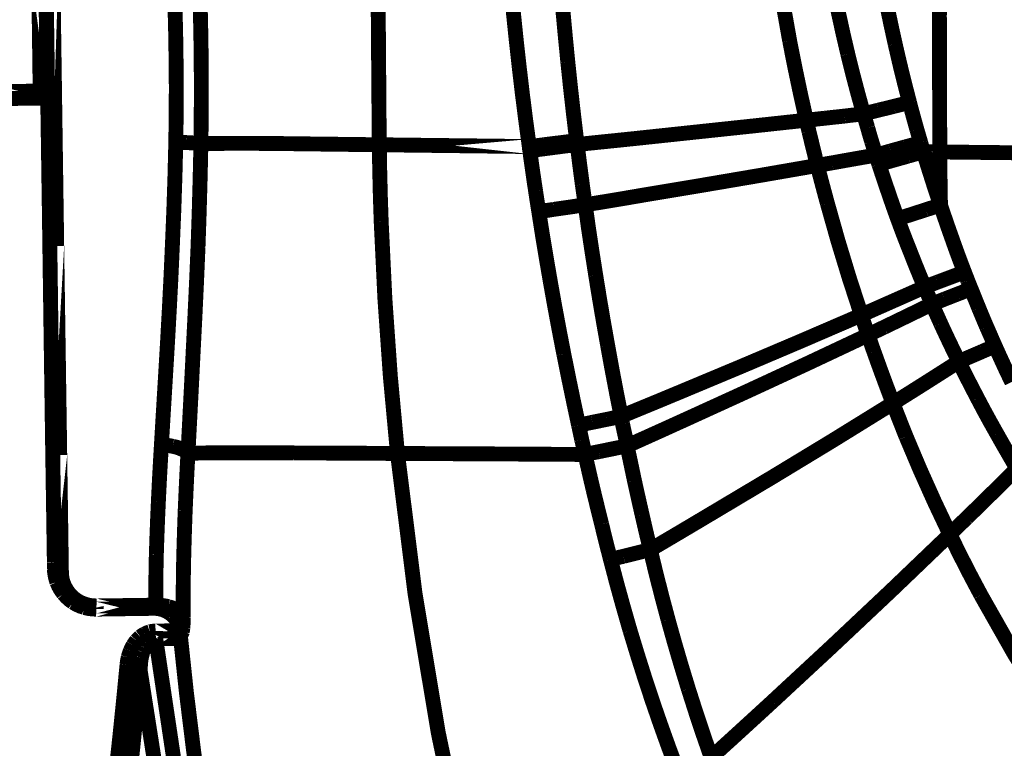
# Model space of a CAD drawing. Extents: x -1.04 to 2.19, y 0.75 to 3.73.
# Drawn here: x -0.43 to -0.23, y 2.93 to 3.08 of the extents above; entities that cross this region are included whole.
import ezdxf

# ---------------------------------------------------------------- set-up
doc = ezdxf.new("R2010")
doc.units = 0
doc.header["$LTSCALE"] = 0.000394
doc.header["$MEASUREMENT"] = 0
doc.linetypes.add('BORDER', pattern=[7e-06, 2e-06, -1e-06, 2e-06, -1e-06, 0, -1e-06])
doc.layers.get('0').update_dxf_attribs({"linetype": 'CONTINUOUS'})

msp = doc.modelspace()

# ---------------------------------------------------------------- linework, layer by layer
at = {"color": 1, "linetype": 'BORDER', "const_width": 0.003}
for points in [[(-0.42728, 3.164429), (-0.425886, 3.067138)], [(-0.426276, 3.09876), (-0.425831, 3.067138)], [(-0.424886, 3.099012), (-0.423992, 3.035791)], [(-0.427642, 3.09052), (-0.427307, 3.065606)], [(-0.427472, 3.07237), (-0.425969, 3.072398)], [(-0.436965, 3.066886), (-0.425831, 3.067055)], [(-0.438441, 3.065469), (-0.427307, 3.065606)], [(-0.32876, 3.055835), (-0.358992, 3.056197)], [(-0.246028, 3.054748), (-0.249343, 3.054803)], [(-0.423992, 3.035791), (-0.423382, 2.993591)], [(-0.423382, 2.993591), (-0.423047, 2.970012)], [(-0.424469, 2.971961), (-0.424469, 2.972071)], [(-0.424469, 2.971961), (-0.424469, 2.970709)], [(-0.424469, 2.970709), (-0.424469, 2.970567)], [(-0.416004, 2.963165), (-0.404035, 2.963331)], [(-0.416004, 2.963165), (-0.416004, 2.962524)], [(-0.416004, 2.962524), (-0.404453, 2.962689)], [(-0.404063, 2.958098), (-0.399161, 2.958181)], [(-0.404035, 2.956539), (-0.404063, 2.958098)], [(-0.399134, 2.957709), (-0.399161, 2.957709)], [(-0.404035, 2.956539), (-0.399134, 2.956594)]]:
    msp.add_lwpolyline(points, close=True, dxfattribs=at)
for points in [[(-0.35852, 3.138957), (-0.359051, 3.11137), (-0.359204, 3.083783), (-0.358992, 3.056197)], [(-0.245752, 3.136925), (-0.24602, 3.109533), (-0.246111, 3.082141), (-0.246028, 3.054748)], [(-0.279933, 3.100067), (-0.278859, 3.092415), (-0.277642, 3.084775), (-0.276287, 3.077157)], [(-0.400303, 3.088323), (-0.400136, 3.083359), (-0.400016, 3.07839), (-0.399941, 3.073429)], [(-0.395209, 3.08885), (-0.395062, 3.083756), (-0.39495, 3.078661), (-0.394874, 3.073567)], [(-0.322441, 3.088713), (-0.321998, 3.08345), (-0.321512, 3.078188), (-0.320996, 3.072925)], [(-0.25502, 3.07652), (-0.255889, 3.080472), (-0.256709, 3.084425), (-0.257469, 3.088378)], [(-0.332437, 3.087933), (-0.331937, 3.082606), (-0.331387, 3.077268), (-0.330795, 3.071925)], [(-0.264567, 3.074484), (-0.265515, 3.078544), (-0.266405, 3.082602), (-0.26724, 3.086677)], [(-0.276287, 3.077157), (-0.27523, 3.071815), (-0.27411, 3.066478), (-0.272921, 3.061154)], [(-0.252126, 3.064717), (-0.253147, 3.068643), (-0.254108, 3.072575), (-0.25502, 3.07652)], [(-0.261394, 3.062433), (-0.262508, 3.06643), (-0.263566, 3.070451), (-0.264567, 3.074484)], [(-0.399941, 3.073429), (-0.399894, 3.067854), (-0.399914, 3.062272), (-0.399996, 3.056697)], [(-0.394874, 3.073567), (-0.394846, 3.067854), (-0.394867, 3.062134), (-0.394933, 3.056421)], [(-0.320996, 3.072925), (-0.32044, 3.067618), (-0.319842, 3.062323), (-0.319213, 3.057031)], [(-0.330795, 3.071925), (-0.330162, 3.066553), (-0.329485, 3.061188), (-0.32876, 3.055835)], [(-0.425831, 3.067055), (-0.425469, 3.042193), (-0.425134, 3.017835), (-0.424803, 2.994315), (-0.424469, 2.972071)], [(-0.255299, 3.063937), (-0.25424, 3.064206), (-0.253182, 3.064464), (-0.252126, 3.064717)], [(-0.251402, 3.061988), (-0.251652, 3.062899), (-0.251894, 3.063804), (-0.252126, 3.064717)], [(-0.265209, 3.061988), (-0.263929, 3.062146), (-0.262655, 3.062291), (-0.261394, 3.062433)], [(-0.261394, 3.062433), (-0.260393, 3.062682), (-0.259391, 3.062933), (-0.25839, 3.063185)], [(-0.260559, 3.059622), (-0.260838, 3.060548), (-0.261117, 3.061486), (-0.261394, 3.062433)], [(-0.25839, 3.063185), (-0.257358, 3.063434), (-0.256328, 3.063685), (-0.255299, 3.063937)], [(-0.307272, 3.057476), (-0.295824, 3.058695), (-0.284369, 3.059914), (-0.272921, 3.061154)], [(-0.272921, 3.061154), (-0.271632, 3.061291), (-0.270338, 3.06143), (-0.269051, 3.061571)], [(-0.272921, 3.061154), (-0.272746, 3.060394), (-0.272565, 3.059629), (-0.27239, 3.05887)], [(-0.269051, 3.061571), (-0.267769, 3.061709), (-0.266488, 3.061848), (-0.265209, 3.061988)], [(-0.25065, 3.059287), (-0.250901, 3.060178), (-0.251151, 3.061076), (-0.251402, 3.061988)], [(-0.27239, 3.05887), (-0.271834, 3.056587), (-0.271277, 3.054303), (-0.27072, 3.05202)], [(-0.259752, 3.056839), (-0.26003, 3.057757), (-0.260302, 3.058683), (-0.260559, 3.059622)], [(-0.24987, 3.056614), (-0.250128, 3.057505), (-0.250392, 3.058397), (-0.25065, 3.059287)], [(-0.399996, 3.056697), (-0.400164, 3.049907), (-0.400387, 3.043122), (-0.400665, 3.03635)], [(-0.399996, 3.056697), (-0.399309, 3.056689), (-0.398627, 3.056668), (-0.397937, 3.056642)], [(-0.397937, 3.056642), (-0.397346, 3.056613), (-0.396748, 3.056578), (-0.396157, 3.056531)], [(-0.396157, 3.056531), (-0.395747, 3.056503), (-0.395343, 3.056468), (-0.394933, 3.056421)], [(-0.394933, 3.056421), (-0.395089, 3.049469), (-0.395283, 3.04253), (-0.395516, 3.035598)], [(-0.39276, 3.056449), (-0.393484, 3.056442), (-0.394209, 3.056428), (-0.394933, 3.056421)], [(-0.379622, 3.056449), (-0.384012, 3.056479), (-0.388389, 3.056492), (-0.39276, 3.056449)], [(-0.358992, 3.056197), (-0.365869, 3.05628), (-0.372745, 3.056363), (-0.379622, 3.056449)], [(-0.322469, 3.056614), (-0.323529, 3.056495), (-0.324595, 3.056362), (-0.325673, 3.056224)], [(-0.319213, 3.057031), (-0.320299, 3.056893), (-0.321385, 3.056753), (-0.322469, 3.056614)], [(-0.319213, 3.057031), (-0.319192, 3.056894), (-0.319178, 3.056761), (-0.319157, 3.056642)], [(-0.319157, 3.056642), (-0.319149, 3.056504), (-0.319129, 3.056371), (-0.319102, 3.056252)], [(-0.319102, 3.056252), (-0.315169, 3.056662), (-0.311223, 3.057066), (-0.307272, 3.057476)], [(-0.25889, 3.05411), (-0.259188, 3.055027), (-0.259472, 3.055938), (-0.259752, 3.056839)], [(-0.252961, 3.05578), (-0.25193, 3.056058), (-0.250901, 3.056336), (-0.24987, 3.056614)], [(-0.249591, 3.055697), (-0.249695, 3.056001), (-0.249786, 3.056307), (-0.24987, 3.056614)], [(-0.358992, 3.056197), (-0.358898, 3.05102), (-0.358773, 3.045841), (-0.358602, 3.040661)], [(-0.325673, 3.056224), (-0.326702, 3.056087), (-0.327731, 3.055954), (-0.32876, 3.055835)], [(-0.32876, 3.055835), (-0.328752, 3.055696), (-0.328731, 3.055556), (-0.328705, 3.055417)], [(-0.328705, 3.055417), (-0.328697, 3.055286), (-0.328676, 3.055159), (-0.32865, 3.055028)], [(-0.325559, 3.055417), (-0.32659, 3.055286), (-0.327621, 3.055159), (-0.32865, 3.055028)], [(-0.32865, 3.055028), (-0.328475, 3.053665), (-0.328287, 3.052308), (-0.328094, 3.050965)], [(-0.322358, 3.055835), (-0.323437, 3.055696), (-0.324502, 3.055556), (-0.325559, 3.055417)], [(-0.319102, 3.056252), (-0.320188, 3.056113), (-0.321273, 3.055973), (-0.322358, 3.055835)], [(-0.319102, 3.056252), (-0.318934, 3.054916), (-0.318768, 3.05358), (-0.318602, 3.052244)], [(-0.25889, 3.05411), (-0.257914, 3.054387), (-0.25694, 3.054666), (-0.255965, 3.054945)], [(-0.255965, 3.054945), (-0.254964, 3.055222), (-0.253962, 3.0555), (-0.252961, 3.05578)], [(-0.252402, 3.053913), (-0.251374, 3.054213), (-0.250352, 3.054506), (-0.249343, 3.054803)], [(-0.249343, 3.054803), (-0.249425, 3.055091), (-0.249508, 3.055391), (-0.249591, 3.055697)], [(-0.247642, 3.049378), (-0.248219, 3.051186), (-0.248783, 3.052995), (-0.249343, 3.054803)], [(-0.215602, 3.054413), (-0.225755, 3.054526), (-0.235894, 3.054638), (-0.246028, 3.054748)], [(-0.246028, 3.054748), (-0.245998, 3.051178), (-0.245956, 3.047602), (-0.24589, 3.044031)], [(-0.27072, 3.05202), (-0.269718, 3.052207), (-0.268716, 3.052382), (-0.267713, 3.052551)], [(-0.267713, 3.052551), (-0.264782, 3.053078), (-0.261839, 3.053599), (-0.25889, 3.05411)], [(-0.25861, 3.053189), (-0.258701, 3.053496), (-0.258799, 3.053803), (-0.25889, 3.05411)], [(-0.258303, 3.052244), (-0.258397, 3.052551), (-0.258501, 3.052864), (-0.25861, 3.053189)], [(-0.258303, 3.052244), (-0.25733, 3.052523), (-0.256355, 3.0528), (-0.255382, 3.053079)], [(-0.255382, 3.053079), (-0.254386, 3.053357), (-0.253397, 3.053635), (-0.252402, 3.053913)], [(-0.328094, 3.050965), (-0.327898, 3.049598), (-0.327696, 3.048227), (-0.32748, 3.046843)], [(-0.318602, 3.052244), (-0.318427, 3.05088), (-0.318246, 3.049524), (-0.318071, 3.048181)], [(-0.305516, 3.046091), (-0.293909, 3.04803), (-0.282308, 3.050007), (-0.27072, 3.05202)], [(-0.27072, 3.05202), (-0.270051, 3.04948), (-0.269377, 3.046933), (-0.268689, 3.044394)], [(-0.256441, 3.046705), (-0.257072, 3.048542), (-0.257691, 3.050386), (-0.258303, 3.052244)], [(-0.24589, 3.044031), (-0.246492, 3.045814), (-0.247076, 3.047596), (-0.247642, 3.049378)], [(-0.32748, 3.046843), (-0.327278, 3.045472), (-0.327063, 3.044095), (-0.326843, 3.042724)], [(-0.318071, 3.048181), (-0.317877, 3.046816), (-0.317682, 3.045452), (-0.317488, 3.044087)], [(-0.25452, 3.041248), (-0.255177, 3.043065), (-0.255818, 3.044888), (-0.256441, 3.046705)], [(-0.317488, 3.044087), (-0.313501, 3.044737), (-0.309506, 3.045404), (-0.305516, 3.046091)], [(-0.268689, 3.044394), (-0.266555, 3.036841), (-0.264272, 3.029325), (-0.261839, 3.021846)], [(-0.323807, 3.043169), (-0.324828, 3.043009), (-0.325838, 3.042863), (-0.326843, 3.042724)], [(-0.326843, 3.042724), (-0.326093, 3.037922), (-0.3253, 3.03314), (-0.324476, 3.028358)], [(-0.320689, 3.043614), (-0.321727, 3.043468), (-0.322769, 3.043315), (-0.323807, 3.043169)], [(-0.317488, 3.044087), (-0.318566, 3.043927), (-0.31963, 3.043773), (-0.320689, 3.043614)], [(-0.317488, 3.044087), (-0.316821, 3.039335), (-0.316111, 3.034596), (-0.31537, 3.029862)], [(-0.251709, 3.042165), (-0.25076, 3.042472), (-0.249806, 3.04278), (-0.248839, 3.043087)], [(-0.248839, 3.043087), (-0.247864, 3.04341), (-0.246883, 3.043724), (-0.24589, 3.044031)], [(-0.243551, 3.03724), (-0.244349, 3.039494), (-0.245129, 3.041756), (-0.24589, 3.044031)], [(-0.358602, 3.040661), (-0.357851, 3.025056), (-0.356758, 3.009475), (-0.355319, 2.993925)], [(-0.25452, 3.041248), (-0.253591, 3.041555), (-0.252653, 3.041861), (-0.251709, 3.042165)], [(-0.251874, 3.034343), (-0.252782, 3.036634), (-0.253667, 3.038938), (-0.25452, 3.041248)], [(-0.241075, 3.030531), (-0.241927, 3.032758), (-0.242754, 3.034993), (-0.243551, 3.03724)], [(-0.400665, 3.03635), (-0.40097, 3.029501), (-0.401318, 3.022653), (-0.401697, 3.015803)], [(-0.395516, 3.035598), (-0.395813, 3.028583), (-0.39614, 3.021567), (-0.396492, 3.014551)], [(-0.249091, 3.027496), (-0.250047, 3.029773), (-0.250973, 3.03205), (-0.251874, 3.034343)], [(-0.243803, 3.0295), (-0.24289, 3.029842), (-0.241985, 3.03019), (-0.241075, 3.030531)], [(-0.240406, 3.028803), (-0.240627, 3.029382), (-0.240851, 3.029953), (-0.241075, 3.030531)], [(-0.31537, 3.029862), (-0.314601, 3.025129), (-0.313794, 3.020389), (-0.312949, 3.015638)], [(-0.249091, 3.027496), (-0.248221, 3.027831), (-0.247345, 3.028165), (-0.246472, 3.0285)], [(-0.246472, 3.0285), (-0.245583, 3.028832), (-0.244693, 3.029166), (-0.243803, 3.0295)], [(-0.239736, 3.027134), (-0.23996, 3.027692), (-0.240182, 3.028248), (-0.240406, 3.028803)], [(-0.324476, 3.028358), (-0.323621, 3.023571), (-0.32273, 3.018783), (-0.321803, 3.013996)], [(-0.258638, 3.023264), (-0.255445, 3.024677), (-0.252265, 3.026083), (-0.249091, 3.027496)], [(-0.248339, 3.025772), (-0.24859, 3.026354), (-0.24884, 3.026932), (-0.249091, 3.027496)], [(-0.242409, 3.026102), (-0.241519, 3.026444), (-0.240627, 3.026792), (-0.239736, 3.027134)], [(-0.23815, 3.023209), (-0.23868, 3.024517), (-0.239209, 3.025826), (-0.239736, 3.027134)], [(-0.247614, 3.024071), (-0.247858, 3.024636), (-0.248095, 3.025206), (-0.248339, 3.025772)], [(-0.247614, 3.024071), (-0.246753, 3.024406), (-0.245898, 3.02474), (-0.245055, 3.025075)], [(-0.245055, 3.025075), (-0.24417, 3.025416), (-0.243292, 3.025763), (-0.242409, 3.026102)], [(-0.261839, 3.021846), (-0.260775, 3.022319), (-0.259704, 3.022791), (-0.258638, 3.023264)], [(-0.257248, 3.019394), (-0.254027, 3.020953), (-0.250817, 3.022512), (-0.247614, 3.024071)], [(-0.245835, 3.020118), (-0.246425, 3.021435), (-0.247023, 3.022756), (-0.247614, 3.024071)], [(-0.236535, 3.019366), (-0.237085, 3.020648), (-0.237621, 3.021929), (-0.23815, 3.023209)], [(-0.297862, 3.006535), (-0.285825, 3.011573), (-0.27382, 3.016675), (-0.261839, 3.021846)], [(-0.261839, 3.021846), (-0.261393, 3.020509), (-0.260941, 3.019172), (-0.260476, 3.017835)], [(-0.260476, 3.017835), (-0.259397, 3.018364), (-0.258325, 3.018885), (-0.257248, 3.019394)], [(-0.244024, 3.016248), (-0.244636, 3.017531), (-0.245241, 3.018819), (-0.245835, 3.020118)], [(-0.234894, 3.01561), (-0.235443, 3.016862), (-0.235986, 3.018114), (-0.236535, 3.019366)], [(-0.29661, 3.001079), (-0.284538, 3.006593), (-0.272491, 3.012174), (-0.260476, 3.017835)], [(-0.260476, 3.017835), (-0.260086, 3.016689), (-0.259689, 3.015535), (-0.25928, 3.014386)], [(-0.401697, 3.015803), (-0.402094, 3.009094), (-0.402497, 3.002386), (-0.402894, 2.995677)], [(-0.312949, 3.015638), (-0.312089, 3.010898), (-0.311184, 3.006153), (-0.310248, 3.001413)], [(-0.242185, 3.012465), (-0.242811, 3.013718), (-0.243418, 3.014977), (-0.244024, 3.016248)], [(-0.23737, 3.014551), (-0.236543, 3.014906), (-0.235721, 3.015255), (-0.234894, 3.01561)], [(-0.231524, 3.008343), (-0.232676, 3.010753), (-0.233797, 3.013182), (-0.234894, 3.01561)], [(-0.396492, 3.014551), (-0.396832, 3.007696), (-0.397186, 3.000827), (-0.397547, 2.993953)], [(-0.321803, 3.013996), (-0.320838, 3.009202), (-0.319843, 3.004406), (-0.318823, 2.99963)], [(-0.25928, 3.014386), (-0.258038, 3.010934), (-0.256764, 3.007488), (-0.255465, 3.004055)], [(-0.242185, 3.012465), (-0.241398, 3.012806), (-0.240606, 3.013153), (-0.239819, 3.013492)], [(-0.239819, 3.013492), (-0.238992, 3.013847), (-0.238178, 3.014196), (-0.23737, 3.014551)], [(-0.252126, 3.006146), (-0.248812, 3.008241), (-0.245499, 3.010349), (-0.242185, 3.012465)], [(-0.238457, 3.005114), (-0.239726, 3.007558), (-0.240971, 3.010002), (-0.242185, 3.012465)], [(-0.310248, 3.001413), (-0.306122, 3.003111), (-0.301988, 3.004816), (-0.297862, 3.006535)], [(-0.255465, 3.004055), (-0.254351, 3.004752), (-0.253239, 3.005449), (-0.252126, 3.006146)], [(-0.234531, 2.997906), (-0.235876, 3.0003), (-0.237185, 3.002701), (-0.238457, 3.005114)], [(-0.291878, 2.981925), (-0.279685, 2.989204), (-0.267547, 2.996574), (-0.255465, 3.004055)], [(-0.255465, 3.004055), (-0.254594, 3.001803), (-0.25371, 2.999555), (-0.252819, 2.997319)], [(-0.313173, 3.000799), (-0.31412, 3.000605), (-0.315074, 3.00041), (-0.316039, 3.000217)], [(-0.310248, 3.001413), (-0.311223, 3.001198), (-0.312198, 3.000996), (-0.313173, 3.000799)], [(-0.310307, 3.001386), (-0.310194, 3.000902), (-0.310083, 3.000409), (-0.309972, 2.999909)], [(-0.309051, 2.995457), (-0.304904, 2.997321), (-0.300757, 2.999193), (-0.29661, 3.001079)], [(-0.316039, 3.000217), (-0.316965, 3.000021), (-0.317897, 2.999826), (-0.318823, 2.99963)], [(-0.318823, 2.99963), (-0.318608, 2.998655), (-0.318399, 2.997674), (-0.318185, 2.996681)], [(-0.309972, 2.999909), (-0.309657, 2.998432), (-0.30933, 2.99695), (-0.308996, 2.995457)], [(-0.252819, 2.997319), (-0.25002, 2.990694), (-0.247076, 2.984125), (-0.243996, 2.97761)], [(-0.230496, 2.99089), (-0.231857, 2.993228), (-0.233207, 2.995567), (-0.234531, 2.997906)], [(-0.402894, 2.995677), (-0.403113, 2.991885), (-0.403321, 2.988086), (-0.403504, 2.984291)], [(-0.402894, 2.995677), (-0.402135, 2.995623), (-0.401369, 2.995519), (-0.40061, 2.99537)], [(-0.40061, 2.99537), (-0.399958, 2.995219), (-0.399332, 2.995024), (-0.398717, 2.99476)], [(-0.398717, 2.99476), (-0.398284, 2.994544), (-0.397888, 2.994279), (-0.397547, 2.993953)], [(-0.318185, 2.996681), (-0.317961, 2.995705), (-0.317737, 2.994723), (-0.317516, 2.993728)], [(-0.311921, 2.99487), (-0.312866, 2.994676), (-0.313812, 2.994481), (-0.31476, 2.994287)], [(-0.309051, 2.995457), (-0.310006, 2.995261), (-0.310966, 2.995066), (-0.311921, 2.99487)], [(-0.309051, 2.995457), (-0.308558, 2.993145), (-0.308072, 2.990826), (-0.307579, 2.988496)], [(-0.397547, 2.993953), (-0.397754, 2.990076), (-0.397936, 2.986192), (-0.398106, 2.982315)], [(-0.390173, 2.994063), (-0.392629, 2.994053), (-0.395091, 2.994018), (-0.397547, 2.993953)], [(-0.376335, 2.994035), (-0.380937, 2.994061), (-0.385552, 2.994074), (-0.390173, 2.994063)], [(-0.355319, 2.993925), (-0.362315, 2.993972), (-0.369323, 2.994007), (-0.376335, 2.994035)], [(-0.336945, 2.993839), (-0.34307, 2.993869), (-0.349194, 2.993897), (-0.355319, 2.993925)], [(-0.355319, 2.993925), (-0.351785, 2.965671), (-0.347096, 2.937571), (-0.34126, 2.909689)], [(-0.317516, 2.993728), (-0.324, 2.993763), (-0.330479, 2.993804), (-0.336945, 2.993839)], [(-0.31476, 2.994287), (-0.315678, 2.994111), (-0.316597, 2.993923), (-0.317516, 2.993728)], [(-0.317516, 2.993728), (-0.316986, 2.991383), (-0.31645, 2.989031), (-0.315902, 2.986685)], [(-0.240598, 2.980925), (-0.237213, 2.984237), (-0.233845, 2.987557), (-0.230496, 2.99089)], [(-0.307579, 2.988496), (-0.307068, 2.986178), (-0.306546, 2.983854), (-0.30602, 2.981535)], [(-0.315902, 2.986685), (-0.315335, 2.984339), (-0.314758, 2.981987), (-0.314173, 2.979642)], [(-0.403504, 2.984291), (-0.403663, 2.98068), (-0.403802, 2.977076), (-0.403921, 2.973465)], [(-0.398106, 2.982315), (-0.398235, 2.978634), (-0.398346, 2.974945), (-0.398441, 2.971264)], [(-0.30602, 2.981535), (-0.305481, 2.979197), (-0.304931, 2.976858), (-0.304374, 2.97452)], [(-0.304374, 2.97452), (-0.300201, 2.976979), (-0.296033, 2.97945), (-0.291878, 2.981925)], [(-0.243996, 2.97761), (-0.242874, 2.978723), (-0.241739, 2.97983), (-0.240598, 2.980925)], [(-0.314173, 2.979642), (-0.313601, 2.977276), (-0.313003, 2.974909), (-0.312394, 2.972543)], [(-0.279795, 2.943843), (-0.267779, 2.954999), (-0.255844, 2.966252), (-0.243996, 2.97761)], [(-0.243996, 2.97761), (-0.241984, 2.973508), (-0.239903, 2.969436), (-0.23776, 2.96539)], [(-0.403921, 2.973465), (-0.403989, 2.970094), (-0.404025, 2.966719), (-0.404035, 2.963331)], [(-0.309776, 2.973185), (-0.310658, 2.972981), (-0.311529, 2.972766), (-0.312394, 2.972543)], [(-0.307102, 2.973854), (-0.307995, 2.973631), (-0.308886, 2.973408), (-0.309776, 2.973185)], [(-0.304374, 2.97452), (-0.305293, 2.974298), (-0.306204, 2.974076), (-0.307102, 2.973854)], [(-0.304374, 2.97452), (-0.303235, 2.969796), (-0.302038, 2.965084), (-0.300783, 2.960378)], [(-0.424327, 2.970594), (-0.424402, 2.971049), (-0.424451, 2.971508), (-0.424469, 2.971961)], [(-0.398441, 2.971264), (-0.398486, 2.967812), (-0.398506, 2.964361), (-0.398496, 2.960909)], [(-0.312394, 2.972543), (-0.311134, 2.967738), (-0.309811, 2.96295), (-0.308441, 2.958181)], [(-0.424272, 2.970346), (-0.424372, 2.970446), (-0.424442, 2.97057), (-0.424469, 2.970709)], [(-0.424469, 2.970567), (-0.424447, 2.97031), (-0.424424, 2.970038), (-0.424382, 2.96976)], [(-0.424382, 2.96976), (-0.424293, 2.969157), (-0.424148, 2.968565), (-0.423965, 2.96798)], [(-0.423744, 2.970094), (-0.423936, 2.970153), (-0.424117, 2.97023), (-0.424272, 2.970346)], [(-0.423047, 2.970012), (-0.42329, 2.970021), (-0.42352, 2.970049), (-0.423744, 2.970094)], [(-0.423047, 2.970012), (-0.423002, 2.969254), (-0.422871, 2.968496), (-0.422657, 2.967756)], [(-0.423965, 2.96798), (-0.423613, 2.967158), (-0.423168, 2.966372), (-0.42263, 2.965642)], [(-0.422657, 2.967756), (-0.422349, 2.967052), (-0.42198, 2.966392), (-0.421543, 2.96578)], [(-0.42263, 2.965642), (-0.422046, 2.964983), (-0.421405, 2.964398), (-0.420709, 2.963886)], [(-0.421543, 2.96578), (-0.421051, 2.965224), (-0.420516, 2.96473), (-0.419929, 2.964303)], [(-0.23776, 2.96539), (-0.231026, 2.953507), (-0.223802, 2.941921), (-0.216102, 2.93065)], [(-0.420709, 2.963886), (-0.419974, 2.963458), (-0.419215, 2.963118), (-0.418425, 2.962858)], [(-0.419929, 2.964303), (-0.419328, 2.96395), (-0.418694, 2.963665), (-0.418035, 2.963441)], [(-0.418035, 2.963441), (-0.417362, 2.963284), (-0.41668, 2.963194), (-0.416004, 2.963165)], [(-0.404035, 2.963331), (-0.404046, 2.963185), (-0.40408, 2.963032), (-0.404146, 2.962886)], [(-0.404035, 2.963331), (-0.403867, 2.963331), (-0.4037, 2.963331), (-0.403531, 2.963331)], [(-0.403531, 2.963331), (-0.403456, 2.96333), (-0.403387, 2.963323), (-0.403311, 2.963303)], [(-0.403311, 2.963303), (-0.402699, 2.963256), (-0.402094, 2.963165), (-0.4015, 2.963024)], [(-0.4015, 2.963024), (-0.400816, 2.962825), (-0.400155, 2.962546), (-0.399524, 2.962161)], [(-0.418425, 2.962858), (-0.417618, 2.96266), (-0.416811, 2.962554), (-0.416004, 2.962524)], [(-0.404283, 2.962744), (-0.404341, 2.962718), (-0.404397, 2.962697), (-0.404453, 2.962689)], [(-0.404453, 2.962689), (-0.404319, 2.962689), (-0.404194, 2.962689), (-0.404063, 2.962689)], [(-0.404146, 2.962886), (-0.404181, 2.962832), (-0.404229, 2.962783), (-0.404283, 2.962744)], [(-0.404063, 2.962689), (-0.403921, 2.962669), (-0.403775, 2.962654), (-0.403618, 2.962634)], [(-0.403618, 2.962661), (-0.403598, 2.962642), (-0.403583, 2.962635), (-0.403563, 2.962634)], [(-0.403618, 2.962634), (-0.403229, 2.962568), (-0.402847, 2.962478), (-0.402476, 2.962354)], [(-0.402476, 2.962354), (-0.402253, 2.962263), (-0.40203, 2.96216), (-0.401807, 2.962051)], [(-0.401807, 2.962051), (-0.40151, 2.961894), (-0.401233, 2.961713), (-0.400972, 2.96152)], [(-0.400972, 2.96152), (-0.400898, 2.961465), (-0.400834, 2.961409), (-0.400776, 2.961354)], [(-0.400776, 2.961354), (-0.400405, 2.961009), (-0.400072, 2.96064), (-0.399776, 2.96024)], [(-0.399524, 2.962161), (-0.399096, 2.961799), (-0.398737, 2.961382), (-0.398496, 2.960909)], [(-0.399776, 2.96024), (-0.399334, 2.95944), (-0.399022, 2.958573), (-0.398858, 2.957681)], [(-0.398524, 2.959713), (-0.398532, 2.959365), (-0.398552, 2.959011), (-0.398579, 2.958681)], [(-0.398496, 2.960909), (-0.398497, 2.960519), (-0.398504, 2.960122), (-0.398524, 2.959713)], [(-0.300783, 2.960378), (-0.299476, 2.955712), (-0.298113, 2.951056), (-0.296693, 2.946406)], [(-0.407154, 2.956957), (-0.406865, 2.957169), (-0.406558, 2.957364), (-0.406232, 2.957539)], [(-0.406232, 2.957539), (-0.405919, 2.957698), (-0.405585, 2.957837), (-0.405232, 2.957957)], [(-0.405232, 2.957957), (-0.404843, 2.958032), (-0.404453, 2.958081), (-0.404063, 2.958098)], [(-0.398858, 2.957681), (-0.399024, 2.957681), (-0.399134, 2.957709)], [(-0.399134, 2.957709), (-0.397863, 2.945747), (-0.396389, 2.933805), (-0.394709, 2.921882)], [(-0.398689, 2.957929), (-0.39872, 2.95781), (-0.39877, 2.957709), (-0.398858, 2.957681)], [(-0.398579, 2.958681), (-0.398607, 2.958463), (-0.398642, 2.958224), (-0.398689, 2.957929)], [(-0.308441, 2.958181), (-0.306999, 2.95345), (-0.305509, 2.948725), (-0.303957, 2.944012)], [(-0.409157, 2.954087), (-0.408999, 2.954475), (-0.408812, 2.954858), (-0.408598, 2.955228)], [(-0.408598, 2.955228), (-0.408395, 2.955555), (-0.408173, 2.955869), (-0.407933, 2.956177)], [(-0.407933, 2.956177), (-0.40768, 2.956446), (-0.407422, 2.956704), (-0.407154, 2.956957)], [(-0.406287, 2.954783), (-0.406148, 2.955041), (-0.406002, 2.955298), (-0.405843, 2.955535)], [(-0.405843, 2.955535), (-0.405695, 2.95573), (-0.405529, 2.955918), (-0.405343, 2.956094)], [(-0.405343, 2.956094), (-0.405148, 2.956223), (-0.404946, 2.956333), (-0.404732, 2.956425)], [(-0.404732, 2.956425), (-0.404501, 2.956499), (-0.404264, 2.956541), (-0.404035, 2.956539)], [(-0.404035, 2.956539), (-0.399889, 2.928846), (-0.394865, 2.901302), (-0.388972, 2.873945)], [(-0.409575, 2.952807), (-0.40946, 2.953232), (-0.409327, 2.953662), (-0.409157, 2.954087)], [(-0.406929, 2.952752), (-0.406845, 2.953134), (-0.406754, 2.953503), (-0.40665, 2.953866)], [(-0.40665, 2.953866), (-0.406538, 2.954172), (-0.40642, 2.954477), (-0.406287, 2.954783)], [(-0.411996, 2.930091), (-0.411235, 2.937169), (-0.41051, 2.944253), (-0.409823, 2.951331)], [(-0.409823, 2.951331), (-0.409765, 2.951826), (-0.409688, 2.952314), (-0.409575, 2.952807)], [(-0.408685, 2.951138), (-0.409053, 2.951237), (-0.409434, 2.951305), (-0.409823, 2.951331)], [(-0.407736, 2.950665), (-0.408044, 2.950861), (-0.408359, 2.951015), (-0.408685, 2.951138)], [(-0.407154, 2.950024), (-0.407152, 2.950504), (-0.407137, 2.950992), (-0.407098, 2.951472)], [(-0.407098, 2.951472), (-0.407059, 2.951897), (-0.407003, 2.952328), (-0.406929, 2.952752)], [(-0.409295, 2.928504), (-0.408554, 2.935668), (-0.407837, 2.942843), (-0.407154, 2.950024)], [(-0.407154, 2.950024), (-0.407317, 2.950264), (-0.407518, 2.95048), (-0.407736, 2.950665)], [(-0.407154, 2.950024), (-0.402869, 2.922729), (-0.397712, 2.895581), (-0.391701, 2.868598)], [(-0.296693, 2.946406), (-0.295217, 2.941786), (-0.293685, 2.937179), (-0.292098, 2.932598)], [(-0.303957, 2.944012), (-0.302343, 2.939337), (-0.300673, 2.934674), (-0.298949, 2.930035)], [(-0.292098, 2.932598), (-0.287987, 2.936336), (-0.283888, 2.940087), (-0.279795, 2.943843)]]:
    msp.add_lwpolyline(points, dxfattribs=at)

doc.saveas('drawing.dxf')
